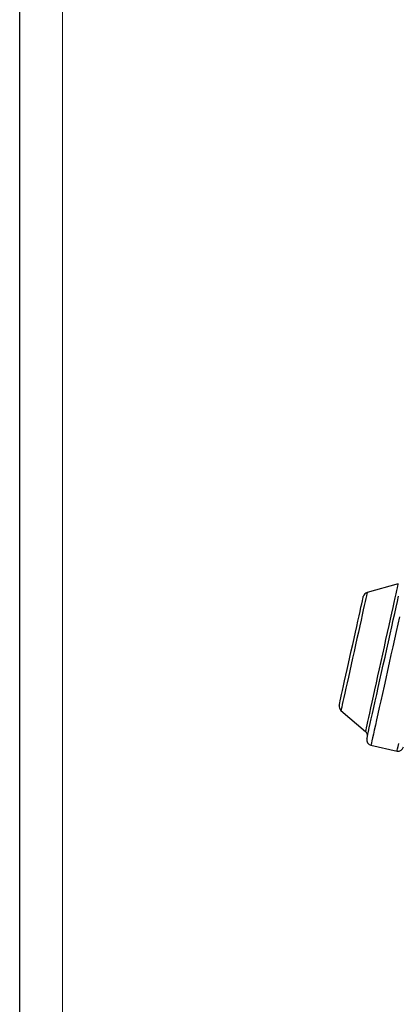
# Model space of a CAD drawing. Units: millimetres. Extents: x 0 to 420, y -1 to 297.
# Drawn here: x 0 to 44, y 74 to 189 of the extents above; entities that cross this region are included whole.
import ezdxf

# ---------------------------------------------------------------- set-up
doc = ezdxf.new("R2010")
doc.units = ezdxf.units.MM
doc.layers.add('CARTIGLIO', color=5, linetype='Continuous')

msp = doc.modelspace()

# ---------------------------------------------------------------- linework, layer by layer
at = {"color": 7, "linetype": 'Continuous', "lineweight": 25}
for p, q in [((44.198, 123.13), (40.557, 122.122)), ((37.505, 108.354), (40.379, 105.901)), ((41.004, 104.302), (44.055, 103.625))]:
    msp.add_line(p, q, dxfattribs=at)
at = {"color": 8, "linetype": 'Continuous', "lineweight": 25, "flags": 128}
for points in [[(40.379, 105.901), (40.379, 105.904), (40.393, 105.968), (40.426, 106.117), (40.478, 106.35), (40.548, 106.664), (40.634, 107.055), (40.738, 107.521), (40.856, 108.057), (40.989, 108.656), (41.135, 109.314), (41.293, 110.024), (41.46, 110.778), (41.635, 111.569), (41.817, 112.39), (42.004, 113.232), (42.193, 114.086), (42.384, 114.945), (42.573, 115.8), (42.76, 116.642), (42.942, 117.462), (43.117, 118.254), (43.284, 119.008), (43.442, 119.717), (43.587, 120.375), (43.72, 120.975), (43.839, 121.51), (43.942, 121.976), (44.029, 122.368), (44.099, 122.682), (44.15, 122.914), (44.183, 123.064), (44.198, 123.128), (44.198, 123.13)], [(40.557, 122.122), (40.548, 122.079), (40.519, 121.949), (40.472, 121.736), (40.406, 121.44), (40.323, 121.067), (40.224, 120.62), (40.11, 120.106), (39.983, 119.53), (39.843, 118.901), (39.693, 118.225), (39.535, 117.512), (39.371, 116.77), (39.202, 116.009), (39.031, 115.238)], [(44.323, 119.274), (44.14, 118.447), (43.949, 117.584), (43.751, 116.693), (43.549, 115.782), (43.344, 114.857), (43.138, 113.929), (42.933, 113.003), (42.73, 112.089), (42.532, 111.193), (42.339, 110.325), (42.154, 109.491), (41.979, 108.698), (41.814, 107.954), (41.661, 107.265), (41.521, 106.636), (41.397, 106.073), (41.288, 105.582), (41.195, 105.165), (41.121, 104.828), (41.064, 104.572), (41.026, 104.399), (41.006, 104.313), (41.004, 104.302)], [(39.031, 115.238), (38.86, 114.467), (38.691, 113.706), (38.527, 112.964), (38.369, 112.251), (38.219, 111.575), (38.079, 110.946), (37.952, 110.37), (37.838, 109.856), (37.739, 109.409), (37.656, 109.036), (37.591, 108.74), (37.543, 108.526), (37.514, 108.397), (37.505, 108.354)], [(44.055, 103.625), (44.057, 103.636), (44.077, 103.723), (44.115, 103.895), (44.171, 104.151), (44.246, 104.489)]]:
    msp.add_lwpolyline(points, dxfattribs=at)
at = {"color": 7, "linetype": 'Continuous', "lineweight": 25, "flags": 128}
for points in [[(38.707, 115.31), (38.87, 116.046), (39.032, 116.773), (39.188, 117.48), (39.338, 118.158), (39.48, 118.797), (39.611, 119.388), (39.73, 119.925), (39.835, 120.399), (39.925, 120.805), (39.999, 121.136), (40.055, 121.388), (40.092, 121.559), (40.111, 121.644), (40.114, 121.655)], [(40.529, 105.047), (40.532, 105.058), (40.551, 105.145), (40.589, 105.319), (40.646, 105.576), (40.721, 105.915), (40.814, 106.333), (40.923, 106.826), (41.048, 107.389), (41.187, 108.017), (41.34, 108.704), (41.504, 109.445), (41.678, 110.232), (41.861, 111.057), (42.051, 111.914), (42.247, 112.794), (42.445, 113.69), (42.645, 114.592), (42.845, 115.493), (43.042, 116.384), (43.236, 117.258), (43.424, 118.105), (43.604, 118.919), (43.776, 119.691), (43.936, 120.415), (44.084, 121.084), (44.219, 121.691)], [(37.3, 108.965), (37.303, 108.975), (37.322, 109.061), (37.36, 109.231), (37.415, 109.483), (37.489, 109.815), (37.579, 110.22), (37.684, 110.694), (37.803, 111.231), (37.934, 111.823), (38.076, 112.462), (38.226, 113.14), (38.383, 113.846), (38.544, 114.573), (38.707, 115.31)]]:
    msp.add_lwpolyline(points, dxfattribs=at)
at = {"color": 7, "linetype": 'Continuous', "lineweight": 25}
for centre, start, end in [((40.724, 121.52), 105.47947, 167.5), ((37.911, 108.829), 167.5, 229.52053), ((39.973, 105.426), 347.5, 49.52053), ((41.139, 104.912), 167.5, 257.5), ((44.19, 104.236), 257.5, 347.5)]:
    msp.add_arc(centre, 0.625, start, end, dxfattribs=at)
at = {"layer": 'CARTIGLIO'}
msp.add_line((0, 0), (0, 297), dxfattribs=at)
at = {"layer": 'CARTIGLIO', "color": 7, "linetype": 'Continuous', "lineweight": 18}
msp.add_line((5, 5), (5, 292), dxfattribs=at)

doc.saveas('drawing.dxf')
